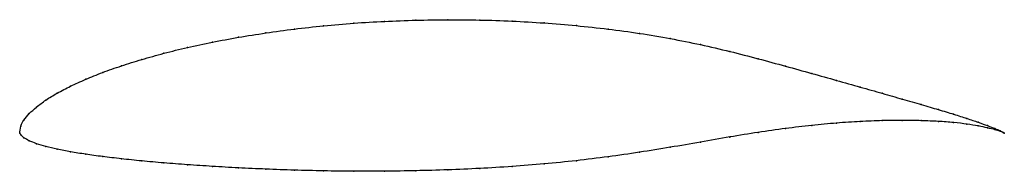
# Model space of a CAD drawing. Units: metres. Extents: x 0 to 1, y -0.04 to 0.11.
import ezdxf

# ---------------------------------------------------------------- set-up
doc = ezdxf.new("R2010")
doc.units = ezdxf.units.M

msp = doc.modelspace()

# ---------------------------------------------------------------- linework, layer by layer
at = {"color": 1}
msp.add_open_spline([(1, 0), (1, 0.0001), (0.9979, 0.0015), (0.9907, 0.0046), (0.9832, 0.0074), (0.9738, 0.0109), (0.9622, 0.0148), (0.9489, 0.0191), (0.9332, 0.0238), (0.9161, 0.0288), (0.8966, 0.0344), (0.8763, 0.0403), (0.8537, 0.0466), (0.83, 0.0534), (0.8045, 0.0605), (0.7779, 0.0679), (0.7501, 0.0754), (0.7213, 0.0829), (0.6914, 0.0898), (0.6609, 0.096), (0.6295, 0.1013), (0.5976, 0.1056), (0.5653, 0.1091), (0.5328, 0.1118), (0.4999, 0.1137), (0.4674, 0.1148), (0.4346, 0.1151), (0.4024, 0.1146), (0.3704, 0.1134), (0.3393, 0.1117), (0.3084, 0.1089), (0.2788, 0.1056), (0.2497, 0.1016), (0.222, 0.0972), (0.1953, 0.0922), (0.1702, 0.087), (0.1462, 0.0809), (0.1237, 0.0747), (0.103, 0.0682), (0.0839, 0.0615), (0.0666, 0.0545), (0.0513, 0.0476), (0.0377, 0.0405), (0.0262, 0.0335), (0.0167, 0.0263), (0.0093, 0.0198), (0.0039, 0.0129), (0.0006, 0.008), (-0.0001, -0.0022), (-0.0001, 0.0009), (0.0006, -0.0015), (0.0039, -0.0048), (0.0093, -0.0079), (0.0167, -0.0108), (0.0262, -0.0137), (0.0377, -0.0165), (0.0513, -0.019), (0.0666, -0.0215), (0.0839, -0.0239), (0.103, -0.0261), (0.1237, -0.0283), (0.1462, -0.0303), (0.1702, -0.0321), (0.1953, -0.0338), (0.222, -0.0354), (0.2497, -0.0366), (0.2788, -0.0377), (0.3084, -0.0384), (0.3393, -0.0388), (0.3704, -0.0387), (0.4024, -0.0383), (0.4346, -0.0374), (0.4674, -0.036), (0.4999, -0.034), (0.5328, -0.0314), (0.5653, -0.0281), (0.5976, -0.0242), (0.6295, -0.0195), (0.6609, -0.0145), (0.6914, -0.0091), (0.7213, -0.0039), (0.7501, 0.0008), (0.7779, 0.0047), (0.8045, 0.0079), (0.83, 0.0102), (0.8537, 0.0118), (0.8763, 0.0127), (0.8966, 0.0129), (0.9161, 0.0126), (0.9332, 0.0119), (0.9489, 0.0107), (0.9622, 0.0091), (0.9738, 0.0072), (0.9832, 0.0051), (0.9907, 0.0035), (0.9979, 0.0013), (1, -0.0001), (1, 0)], degree=3, knots=[0, 0, 0, 0, 0.020619, 0.030928, 0.041237, 0.051546, 0.061856, 0.072165, 0.082474, 0.092784, 0.103093, 0.113402, 0.123711, 0.134021, 0.14433, 0.154639, 0.164948, 0.175258, 0.185567, 0.195876, 0.206186, 0.216495, 0.226804, 0.237113, 0.247423, 0.257732, 0.268041, 0.278351, 0.28866, 0.298969, 0.309278, 0.319588, 0.329897, 0.340206, 0.350515, 0.360825, 0.371134, 0.381443, 0.391753, 0.402062, 0.412371, 0.42268, 0.43299, 0.443299, 0.453608, 0.463918, 0.474227, 0.484536, 0.494845, 0.505155, 0.515464, 0.525773, 0.536082, 0.546392, 0.556701, 0.56701, 0.57732, 0.587629, 0.597938, 0.608247, 0.618557, 0.628866, 0.639175, 0.649485, 0.659794, 0.670103, 0.680412, 0.690722, 0.701031, 0.71134, 0.721649, 0.731959, 0.742268, 0.752577, 0.762887, 0.773196, 0.783505, 0.793814, 0.804124, 0.814433, 0.824742, 0.835052, 0.845361, 0.85567, 0.865979, 0.876289, 0.886598, 0.896907, 0.907216, 0.917526, 0.927835, 0.938144, 0.948454, 0.958763, 0.969072, 0.979381, 1, 1, 1, 1], dxfattribs=at)
for p in [(0.3393, 0.1115), (0.3706, 0.1133), (0.4024, 0.1145), (0.4347, 0.1149), (0.4673, 0.1146), (0.5, 0.1136), (0.5327, 0.1117), (0.25, 0.1016), (0.2789, 0.1055), (0.3086, 0.1088), (0.5653, 0.109), (0.5975, 0.1055), (0.6294, 0.1011), (0.1956, 0.0922), (0.2222, 0.0971), (0.6607, 0.0958), (0.1464, 0.0809), (0.1704, 0.0869), (0.6913, 0.0897), (0.7211, 0.0828), (0.124, 0.0747), (0.75, 0.0754), (0.0842, 0.0614), (0.1033, 0.0682), (0.7777, 0.0679), (0.8044, 0.0605), (0.0669, 0.0545), (0.8297, 0.0534), (0.038, 0.0405), (0.0516, 0.0476), (0.8535, 0.0467), (0.8759, 0.0403), (0.0265, 0.0334), (0.8964, 0.0344), (0.017, 0.0264), (0.9157, 0.0289), (0.933, 0.0238), (0.0042, 0.0132), (0.0096, 0.0197), (0.8297, 0.01), (0.8535, 0.0116), (0.8759, 0.0126), (0.8964, 0.0128), (0.9157, 0.0126), (0.933, 0.0118), (0.9485, 0.0192), (0.9485, 0.0106), (0.9619, 0.0149), (0.9734, 0.011), (0, 0), (0, 0), (0.001, 0.0071), (0.75, 0.0007), (0.7777, 0.0046), (0.8044, 0.0077), (0.9619, 0.009), (0.9734, 0.0072), (0.9829, 0.0076), (0.9829, 0.0052), (0.9903, 0.0047), (0.9903, 0.0035), (0.9957, 0.0024), (0.9957, 0.0019), (0.9989, 0.0007), (0.9989, 0.0005), (1, 0), (1, 0), (0.001, -0.0017), (0.0042, -0.0048), (0.0096, -0.0078), (0.6913, -0.0091), (0.7211, -0.004), (0.017, -0.0108), (0.0265, -0.0137), (0.038, -0.0164), (0.0516, -0.019), (0.6294, -0.0195), (0.6607, -0.0144), (0.0669, -0.0215), (0.0842, -0.0238), (0.1033, -0.0261), (0.124, -0.0283), (0.5653, -0.028), (0.5975, -0.024), (0.1464, -0.0303), (0.1704, -0.0321), (0.1956, -0.0338), (0.2222, -0.0353), (0.25, -0.0366), (0.2789, -0.0376), (0.3086, -0.0383), (0.3393, -0.0387), (0.3706, -0.0387), (0.4024, -0.0382), (0.4347, -0.0373), (0.4673, -0.0359), (0.5, -0.0339), (0.5327, -0.0313)]:
    msp.add_point(p)

doc.saveas('drawing.dxf')
